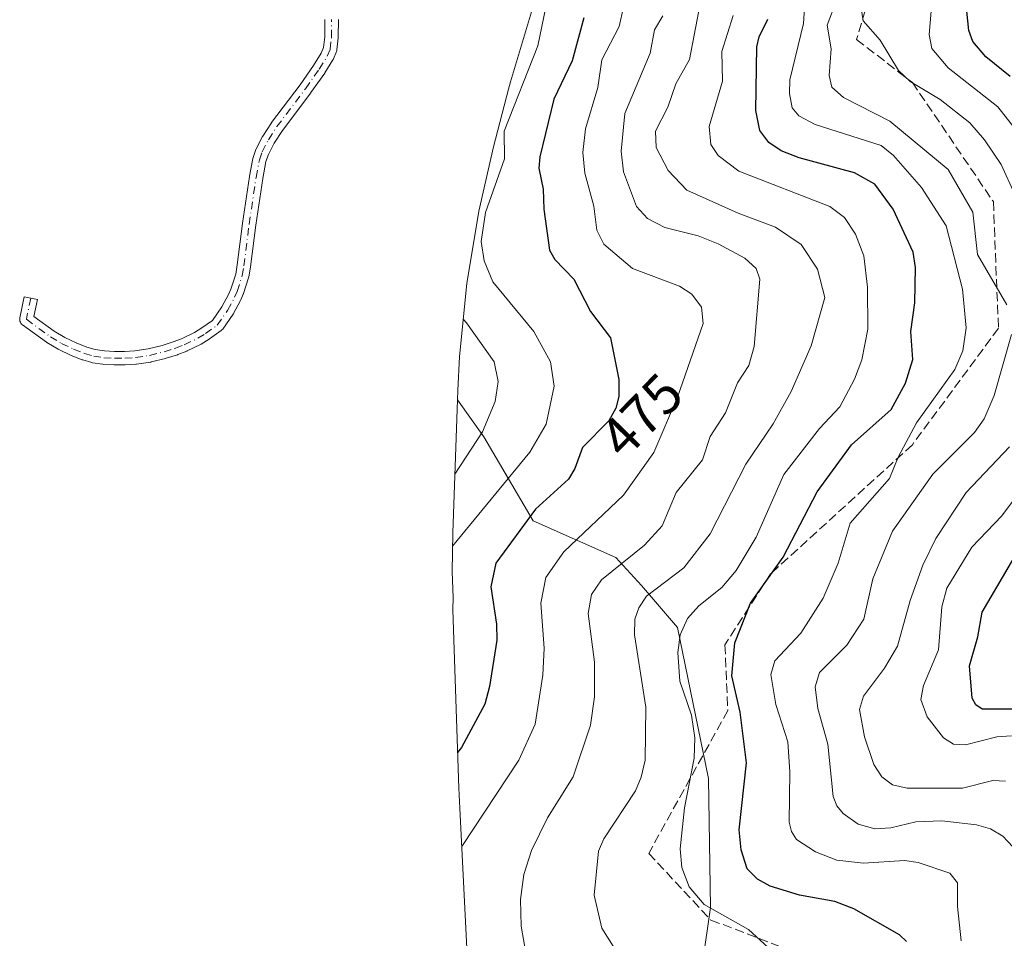
# Model space of a CAD drawing. Units: metres. Extents: x 593097 to 596432, y 4786907 to 4788413.
# Drawn here: x 595325 to 595501, y 4787565 to 4787729 of the extents above; entities that cross this region are included whole.
import ezdxf
from ezdxf.enums import TextEntityAlignment as Align

# ---------------------------------------------------------------- set-up
doc = ezdxf.new("R2010")
doc.units = ezdxf.units.M
doc.header["$MEASUREMENT"] = 0
doc.linetypes.add('DGN Style 3', pattern=[2.307223, 1.648017, -0.659207])
doc.linetypes.add('DGN Style 4', pattern=[2.638475, 1.318413, -0.659207, 0.001648, -0.659207])
for name, color, linetype, lineweight in [('Arbolado forestal CxS', 92, 'Continuous', 0), ('Camino Cxs', 7, 'Continuous', 0), ('Camino eje', 30, 'DGN Style 4', 13), ('Curva de nivel maestra', 30, 'Continuous', 30), ('Curva de nivel normal', 30, 'Continuous', 0), ('Rótulo de curva de nivel directora', 7, 'Continuous', 0), ('Senda', 7, 'DGN Style 3', 0)]:
    doc.layers.add(name, color=color, linetype=linetype, lineweight=lineweight)
doc.styles.add('Style-Arial', font='txt')

msp = doc.modelspace()

# ---------------------------------------------------------------- linework, layer by layer
at = {"layer": 'Arbolado forestal CxS', "color": 92, "linetype": 'Continuous', "lineweight": 0}
for points in [[(595445.2501, 4787551.4302, 461.763), (595448.0701, 4787570.9302, 454.6809), (595447.6901, 4787593.9302, 454.1135), (595442.1901, 4787620.9202, 457.041), (595435.7501, 4787628.4202, 462.9599), (595431.1901, 4787633.4202, 467.1662), (595416.3801, 4787639.9202, 476.3665), (595407.5801, 4787654.9202, 485.8793), (595402.8948, 4787661.5674, 488.5533), (595402.9527, 4787663.2237, 488.658), (595403.2583, 4787669.3005, 488.3573), (595404.5411, 4787682.3251, 482.4837), (595406.6731, 4787695.2381, 482.6141), (595409.3085, 4787706.7121, 484.376), (595411.9985, 4787717.0221, 484.7101), (595412.3349, 4787718.2937, 484.6971), (595416.1341, 4787730.8179, 483.0524)], [(595416.1341, 4787730.8179, 483.0524), (595412.3349, 4787718.2937, 484.6971), (595411.9985, 4787717.0221, 484.7101), (595409.3085, 4787706.7121, 484.376), (595406.6731, 4787695.2381, 482.6141), (595404.5411, 4787682.3251, 482.4837), (595403.2583, 4787669.3005, 488.3573), (595402.9527, 4787663.2237, 488.658), (595402.8948, 4787661.5674, 488.5533)], [(595402.8948, 4787661.5674, 488.5533), (595407.5801, 4787654.9202, 485.8793), (595416.3801, 4787639.9202, 476.3665), (595431.1901, 4787633.4202, 467.1662), (595435.7501, 4787628.4202, 462.9599), (595442.1901, 4787620.9202, 457.041), (595447.6901, 4787593.9302, 454.1135), (595448.0701, 4787570.9302, 454.6809), (595445.2501, 4787551.4302, 461.763), (595448.9401, 4787540.4302, 464.5309), (595455.8801, 4787528.4302, 462.5183), (595451.5701, 4787517.4302, 463.3565), (595449.4401, 4787508.4302, 463.7822), (595448.2501, 4787505.9302, 463.9474), (595447.1301, 4787503.4302, 464.0517), (595444.8201, 4787493.9302, 464.2001), (595439.2501, 4787474.4302, 462.1595), (595425.5001, 4787458.4302, 457.7829), (595412.6901, 4787450.9302, 455.7827), (595408.3901, 4787448.4302, 454.9398), (595400.3805, 4787443.8547, 452.898)], [(595402.8948, 4787661.5674, 488.5533), (595402.0627, 4787637.8235, 482.0214), (595401.9401, 4787630.8199, 479.5991), (595402.0897, 4787626.2503, 479.4333), (595402.0549, 4787624.0441, 479.4683), (595403.1349, 4787592.1841, 473.332), (595403.2877, 4787588.6165, 472.3813), (595404.7077, 4787561.1965, 469.2682), (595404.8683, 4787558.4593, 469.4464), (595405.6469, 4787549.6011, 470.0477), (595406.6269, 4787540.7211, 471.3039), (595407.1311, 4787536.5547, 472.0022), (595409.2629, 4787523.6419, 472.4912), (595410.6411, 4787517.2603, 472.0344), (595412.5011, 4787509.2803, 471.278), (595414.0949, 4787502.9161, 470.3135), (595417.8941, 4787490.3921, 467.6531), (595422.5041, 4787478.1433, 464.515), (595423.1023, 4787476.7151, 464.0957), (595416.7893, 4787468.9023, 461.7208), (595409.1661, 4787458.2641, 458.5097), (595402.2549, 4787447.1499, 454.3439), (595401.4439, 4787445.7319, 453.7386), (595400.3805, 4787443.8547, 452.898)], [(595402.8948, 4787661.5674, 488.5533), (595407.5801, 4787654.9202, 485.8793), (595416.3801, 4787639.9202, 476.3665), (595431.1901, 4787633.4202, 467.1662), (595435.7501, 4787628.4202, 462.9599), (595442.1901, 4787620.9202, 457.041), (595447.6901, 4787593.9302, 454.1135), (595448.0701, 4787570.9302, 454.6809), (595445.2501, 4787551.4302, 461.763), (595448.9401, 4787540.4302, 464.5309), (595455.8801, 4787528.4302, 462.5183), (595451.5701, 4787517.4302, 463.3565), (595449.4401, 4787508.4302, 463.7822), (595448.2501, 4787505.9302, 463.9474), (595447.1301, 4787503.4302, 464.0517), (595444.8201, 4787493.9302, 464.2001), (595439.2501, 4787474.4302, 462.1595), (595425.5001, 4787458.4302, 457.7829), (595412.6901, 4787450.9302, 455.7827), (595408.3901, 4787448.4302, 454.9398), (595400.3805, 4787443.8547, 452.898)], [(595404.7077, 4787561.1965, 469.2682), (595403.2877, 4787588.6165, 472.3813), (595403.1349, 4787592.1841, 473.332), (595402.0549, 4787624.0441, 479.4683), (595402.0897, 4787626.2503, 479.4333), (595401.9401, 4787630.8199, 479.5991), (595402.0627, 4787637.8235, 482.0214), (595402.8948, 4787661.5674, 488.5533), (595407.5801, 4787654.9202, 485.8793), (595416.3801, 4787639.9202, 476.3665), (595431.1901, 4787633.4202, 467.1662), (595435.7501, 4787628.4202, 462.9599), (595442.1901, 4787620.9202, 457.041), (595447.6901, 4787593.9302, 454.1135), (595448.0701, 4787570.9302, 454.6809), (595445.2501, 4787551.4302, 461.763)]]:
    msp.add_polyline3d(points, dxfattribs=at)
at = {"layer": 'Camino Cxs', "color": 7, "linetype": 'Continuous', "lineweight": 0}
for points in [[(595381.6149, 4787729.465, 506.4963), (595381.588, 4787726.29, 504.6887), (595381.5808, 4787726.1681, 504.7221), (595381.3428, 4787724.0181, 505.3375), (595381.3145, 4787723.8598, 505.3814), (595381.2653, 4787723.7067, 505.4405), (595380.7562, 4787722.4267, 505.9129), (595380.6803, 4787722.2701, 506.1336), (595380.6569, 4787722.2312, 506.1884), (595379.2165, 4787719.9412, 507.8205), (595379.1815, 4787719.8886, 507.8191), (595376.7206, 4787716.3986, 507.5093), (595376.6996, 4787716.3698, 507.553), (595371.6424, 4787709.6319, 513.3027), (595370.1739, 4787707.3759, 513.8705), (595369.1257, 4787705.3453, 513.5683), (595368.6809, 4787704.0686, 513.1177), (595368.1051, 4787701.0504, 512.5842), (595366.8717, 4787692.7175, 518.6781), (595365.944, 4787685.311, 529.4226), (595365.9354, 4787685.2529, 529.5286), (595365.6284, 4787683.5023, 532.7006), (595365.5883, 4787683.3408, 532.9903), (595364.6795, 4787680.5308, 535.0178), (595364.6653, 4787680.4897, 535.0292), (595364.6435, 4787680.434, 535.0443), (595364.1967, 4787679.374, 535.3335), (595364.1494, 4787679.2749, 535.3606), (595362.9052, 4787676.9449, 535.7312), (595362.8859, 4787676.9101, 535.7236), (595362.8261, 4787676.8167, 535.7027), (595360.9567, 4787674.1761, 534.8039), (595360.831, 4787674.0262, 534.7698), (595360.6826, 4787673.8987, 534.7344), (595358.6254, 4787672.4041, 534.5733), (595358.5387, 4787672.3466, 534.5719), (595357.1094, 4787671.487, 534.47), (595357.0254, 4787671.4417, 534.4466), (595354.6253, 4787670.2735, 533.8719), (595354.5294, 4787670.2319, 533.8521), (595352.94, 4787669.623, 533.5434), (595352.8802, 4787669.6024, 533.5325), (595350.8402, 4787668.9606, 531.9533), (595350.7698, 4787668.9408, 531.8881), (595348.1897, 4787668.2992, 529.4429), (595348.1085, 4787668.2819, 529.3644), (595348.0774, 4787668.2769, 529.3339), (595345.5474, 4787667.8989, 530.9182), (595345.4436, 4787667.8879, 531.0324), (595343.5535, 4787667.7721, 533.0928), (595343.4842, 4787667.7699, 533.1678), (595341.6222, 4787667.7635, 534.2292), (595341.5559, 4787667.7652, 534.2287), (595339.6859, 4787667.8654, 534.173), (595339.5643, 4787667.8782, 534.164), (595337.723, 4787668.1669, 533.9177), (595337.5871, 4787668.1977, 533.8881), (595335.957, 4787668.6687, 532.8532), (595335.8677, 4787668.6984, 532.7866), (595333.8856, 4787669.4681, 531.0406), (595333.7982, 4787669.5061, 530.9517), (595331.6782, 4787670.5302, 529.4973), (595331.5945, 4787670.5748, 529.4951), (595329.5788, 4787671.7681, 529.3276), (595329.4847, 4787671.8299, 529.314), (595325.2031, 4787674.9411, 522.1313), (595325.0543, 4787675.0691, 521.7724), (595324.9283, 4787675.2197, 521.3552), (595324.8286, 4787675.3887, 520.8904), (595324.7578, 4787675.5718, 520.3891), (595324.7177, 4787675.7639, 519.8626), (595324.7095, 4787675.9601, 519.3224), (595324.7334, 4787676.1549, 518.7802), (595325.5104, 4787679.9118, 515.9378), (595326.6855, 4787679.6687, 514.5621), (595327.8606, 4787679.4257, 514.0856), (595327.2406, 4787676.4274, 517.4557), (595330.85, 4787673.8046, 524.3227), (595332.7676, 4787672.6693, 526.1686), (595334.7994, 4787671.6879, 529.005), (595336.6746, 4787670.9595, 531.0088), (595338.1806, 4787670.5243, 532.053), (595339.8755, 4787670.2587, 532.6004), (595341.6501, 4787670.1636, 533.0009), (595343.4415, 4787670.1698, 532.2377), (595345.2448, 4787670.2803, 530.4337), (595347.6664, 4787670.6421, 528.3061), (595350.155, 4787671.261, 530.5795), (595352.1247, 4787671.8807, 532.3025), (595353.6216, 4787672.4542, 532.9241), (595355.9269, 4787673.5763, 533.4473), (595357.2572, 4787674.3765, 533.7469), (595359.1121, 4787675.7241, 534.0801), (595360.8238, 4787678.1419, 534.5049), (595362.0066, 4787680.357, 534.4577), (595362.4119, 4787681.3185, 534.4824), (595363.279, 4787683.9999, 531.6743), (595363.5663, 4787685.6388, 528.8423), (595364.492, 4787693.0292, 518.3499), (595364.4957, 4787693.0558, 518.3021), (595365.7345, 4787701.4258, 511.552), (595365.7412, 4787701.4667, 511.5522), (595366.34, 4787704.605, 513.2153), (595366.3855, 4787704.7748, 513.3099), (595366.8899, 4787706.2227, 513.682), (595366.9541, 4787706.3705, 513.6663), (595368.069, 4787708.5305, 513.3891), (595368.0961, 4787708.5801, 513.395), (595368.1296, 4787708.6348, 513.4015), (595369.6528, 4787710.9748, 513.1879), (595369.6988, 4787711.0405, 513.1671), (595374.7701, 4787717.7971, 509.1028), (595377.2018, 4787721.2459, 507.7576), (595378.5668, 4787723.4159, 507.6018), (595378.9753, 4787724.4431, 507.8388), (595379.1887, 4787726.3717, 508.546), (595379.2145, 4787729.4262, 510.0827)], [(595381.6149, 4787729.465, 506.4963), (595381.588, 4787726.29, 504.6887), (595381.5808, 4787726.1681, 504.7221), (595381.3428, 4787724.0181, 505.3375), (595381.3145, 4787723.8598, 505.3814), (595381.2653, 4787723.7067, 505.4405), (595380.7562, 4787722.4267, 505.9129), (595380.6803, 4787722.2701, 506.1336), (595380.6569, 4787722.2312, 506.1884), (595379.2165, 4787719.9412, 507.8205), (595379.1815, 4787719.8886, 507.8191), (595376.7206, 4787716.3986, 507.5093), (595376.6996, 4787716.3698, 507.553), (595371.6424, 4787709.6319, 513.3027), (595370.1739, 4787707.3759, 513.8705), (595369.1257, 4787705.3453, 513.5683), (595368.6809, 4787704.0686, 513.1177), (595368.1051, 4787701.0504, 512.5842), (595366.8717, 4787692.7175, 518.6781), (595365.944, 4787685.311, 529.4226), (595365.9354, 4787685.2529, 529.5286), (595365.6284, 4787683.5023, 532.7006), (595365.5883, 4787683.3408, 532.9903), (595364.6795, 4787680.5308, 535.0178), (595364.6653, 4787680.4897, 535.0292), (595364.6435, 4787680.434, 535.0443), (595364.1967, 4787679.374, 535.3335), (595364.1494, 4787679.2749, 535.3606), (595362.9052, 4787676.9449, 535.7312), (595362.8859, 4787676.9101, 535.7236), (595362.8261, 4787676.8167, 535.7027), (595360.9567, 4787674.1761, 534.8039), (595360.831, 4787674.0261, 534.7698), (595360.6826, 4787673.8987, 534.7344), (595358.6254, 4787672.4041, 534.5733), (595358.5387, 4787672.3466, 534.5719), (595357.1094, 4787671.487, 534.47), (595357.0254, 4787671.4417, 534.4466), (595354.6253, 4787670.2735, 533.8719), (595354.5294, 4787670.2319, 533.8521), (595352.94, 4787669.623, 533.5434), (595352.8802, 4787669.6024, 533.5325), (595350.8402, 4787668.9606, 531.9533), (595350.7698, 4787668.9408, 531.8881), (595348.1897, 4787668.2992, 529.4429), (595348.1085, 4787668.2819, 529.3644), (595348.0774, 4787668.2769, 529.3339), (595345.5474, 4787667.8989, 530.9182), (595345.4436, 4787667.8879, 531.0324), (595343.5535, 4787667.7721, 533.0928), (595343.4842, 4787667.7699, 533.1678), (595341.6222, 4787667.7635, 534.2292), (595341.5559, 4787667.7652, 534.2287), (595339.6859, 4787667.8654, 534.173), (595339.5643, 4787667.8782, 534.164), (595337.723, 4787668.1669, 533.9177), (595337.5871, 4787668.1977, 533.8881), (595335.957, 4787668.6687, 532.8532), (595335.8677, 4787668.6984, 532.7866), (595333.8856, 4787669.4681, 531.0406), (595333.7982, 4787669.5061, 530.9517), (595331.6782, 4787670.5302, 529.4973), (595331.5945, 4787670.5748, 529.4951), (595329.5788, 4787671.7681, 529.3276), (595329.4847, 4787671.8299, 529.314), (595325.2031, 4787674.9411, 522.1313), (595325.0543, 4787675.0691, 521.7724), (595324.9283, 4787675.2196, 521.3554), (595324.8286, 4787675.3887, 520.8905), (595324.7577, 4787675.5718, 520.389), (595324.7177, 4787675.7639, 519.8627), (595324.7095, 4787675.96, 519.3226), (595324.7334, 4787676.1549, 518.7802), (595325.5104, 4787679.9118, 515.9378), (595326.6855, 4787679.6687, 514.5621), (595327.8606, 4787679.4257, 514.0856), (595327.2406, 4787676.4274, 517.4557), (595330.85, 4787673.8046, 524.3227), (595332.7676, 4787672.6693, 526.1686), (595334.7994, 4787671.6879, 529.005), (595336.6746, 4787670.9595, 531.0088), (595338.1806, 4787670.5243, 532.053), (595339.8755, 4787670.2587, 532.6004), (595341.6501, 4787670.1636, 533.0009), (595343.4415, 4787670.1698, 532.2377), (595345.2448, 4787670.2803, 530.4337), (595347.6664, 4787670.6421, 528.3061), (595350.155, 4787671.261, 530.5795), (595352.1247, 4787671.8807, 532.3025), (595353.6216, 4787672.4542, 532.9241), (595355.9269, 4787673.5763, 533.4473), (595357.2572, 4787674.3765, 533.7469), (595359.1121, 4787675.7241, 534.0801), (595360.8238, 4787678.1419, 534.5049), (595362.0066, 4787680.357, 534.4577), (595362.4119, 4787681.3185, 534.4824), (595363.279, 4787683.9999, 531.6743), (595363.5663, 4787685.6388, 528.8423), (595364.492, 4787693.0292, 518.3499), (595364.4957, 4787693.0558, 518.3021), (595365.7345, 4787701.4258, 511.552), (595365.7412, 4787701.4667, 511.5522), (595366.34, 4787704.605, 513.2153), (595366.3855, 4787704.7748, 513.3099), (595366.8899, 4787706.2227, 513.682), (595366.9541, 4787706.3705, 513.6663), (595368.069, 4787708.5305, 513.3891), (595368.0961, 4787708.5801, 513.395), (595368.1296, 4787708.6348, 513.4015), (595369.6528, 4787710.9748, 513.1879), (595369.6988, 4787711.0405, 513.1671), (595374.7701, 4787717.7971, 509.1028), (595377.2018, 4787721.2459, 507.7576), (595378.5668, 4787723.4159, 507.6018), (595378.9753, 4787724.4431, 507.8388), (595379.1887, 4787726.3717, 508.546), (595379.2145, 4787729.4262, 510.0827)]]:
    msp.add_polyline3d(points, dxfattribs=at)
at = {"layer": 'Camino eje', "color": 30, "linetype": 'DGN Style 4', "lineweight": 13}
msp.add_polyline3d([(595326.6855, 4787679.6687, 514.5621), (595325.9085, 4787675.9119, 519.2742), (595330.1901, 4787672.8007, 527.173), (595332.2001, 4787671.6107, 527.6952), (595334.3201, 4787670.5867, 529.9494), (595336.2901, 4787669.8215, 531.87), (595337.9201, 4787669.3505, 532.9553), (595339.7501, 4787669.0637, 533.3732), (595341.6201, 4787668.9635, 533.6122), (595343.4801, 4787668.9699, 532.686), (595345.3701, 4787669.0857, 530.7105), (595347.9001, 4787669.4637, 528.8435), (595350.4801, 4787670.1053, 531.2445), (595352.5201, 4787670.7471, 533.0487), (595354.1001, 4787671.3525, 533.4137), (595356.5001, 4787672.5207, 534.0608), (595357.9201, 4787673.3749, 534.2559), (595359.9773, 4787674.8695, 534.502), (595361.8467, 4787677.5101, 535.4167), (595363.0909, 4787679.8401, 535.0965), (595363.5377, 4787680.9001, 534.7984), (595364.4465, 4787683.7101, 532.2488), (595364.7533, 4787685.4601, 529.1516), (595365.6827, 4787692.8801, 518.5485), (595366.9215, 4787701.2501, 511.7921), (595367.5187, 4787704.3801, 512.0741), (595368.0203, 4787705.8201, 512.8941), (595369.1353, 4787707.9801, 513.547), (595370.6585, 4787710.3201, 513.1473), (595375.7399, 4787717.0901, 507.9466), (595378.2007, 4787720.5801, 507.128), (595379.6411, 4787722.8701, 506.5556), (595380.1501, 4787724.1501, 506.5096), (595380.3881, 4787726.3001, 506.5994), (595380.4149, 4787729.4701, 508.3037)], dxfattribs=at)
at = {"layer": 'Curva de nivel maestra', "color": 30, "linetype": 'Continuous', "lineweight": 30, "flags": 128}
for points, elevation in [([(595501.61, 4787719.2701), (595497.24, 4787722.8001), (595494.93, 4787725.5101), (595494.2, 4787727.4901), (595493.51, 4787734.4301)], 425), ([(595425.47, 4787729.7401), (595423.37, 4787722.0801), (595420.11, 4787715.2001), (595417.57, 4787704.9201), (595417.42, 4787702.8701), (595418.19, 4787699.1701), (595418.29, 4787695.6001), (595419.32, 4787688.2701), (595420.25, 4787686.5701), (595423.64, 4787683.0601), (595426.67, 4787677.3101), (595430.24, 4787672.6201), (595431.68, 4787665.1701), (595431.73, 4787662.1101), (595431.14, 4787660.0301), (595429.92, 4787657.8101), (595425.24, 4787653.0001), (595423.84, 4787649.2601), (595422.71, 4787647.3501), (595416.85, 4787642.0401), (595409.75, 4787632.3701), (595408.85, 4787628.1601), (595409.86, 4787621.4601), (595409.9, 4787618.6601), (595408.63, 4787610.3701), (595407.77, 4787607.1801), (595403.63, 4787599.4801), (595402.91, 4787598.6001)], 475), ([(595483.07, 4787564.8101), (595481.85, 4787566.0401), (595473.66, 4787570.6801), (595470.25, 4787571.9601), (595463.96, 4787573.1201), (595458.74, 4787574.6901), (595456.46, 4787575.9501), (595454.65, 4787577.8301), (595453.57, 4787581.2101), (595453.22, 4787584.7501), (595454.52, 4787596.7101), (595453.36, 4787605.7601), (595451.91, 4787612.2401), (595452.4, 4787618.1801), (595455.24, 4787625.2401), (595461.07, 4787633.4701), (595467.15, 4787645.1201), (595473.27, 4787653.5101), (595480.34, 4787659.8001), (595482.89, 4787664.5401), (595484.18, 4787668.7601), (595483.82, 4787673.7201), (595484.55, 4787678.8601), (595484.7, 4787685.1501), (595484.24, 4787687.9001), (595480.7, 4787695.5801), (595477.41, 4787700.0401), (595473.76, 4787702.0501), (595463.88, 4787704.7701), (595460.67, 4787706.0101), (595458.5, 4787707.5101), (595456.88, 4787709.6001), (595456.14, 4787713.2001), (595456.37, 4787724.5901), (595456.78, 4787726.3601), (595458.31, 4787729.5301)], 450), ([(595502.63, 4787606.2901), (595496.56, 4787606.3201), (595495.46, 4787607.1101), (595494.8, 4787608.3001), (595494.35, 4787614.0601), (595495.83, 4787619.2001), (595496.6, 4787623.6101), (595502.83, 4787634.2901)], 425)]:
    msp.add_lwpolyline(points, dxfattribs=dict(at, elevation=elevation))
at = {"layer": 'Curva de nivel normal', "color": 30, "linetype": 'Continuous', "lineweight": 0, "flags": 128}
for points, elevation in [([(595503.07, 4787709.17), (595499.4, 4787713.85), (595490.5, 4787720.83), (595487.58, 4787724.29), (595487.11, 4787726.76), (595488.14, 4787738.65)], 430), ([(595418.33, 4787736.71), (595418.62, 4787735.33), (595418.64, 4787731.67), (595417.22, 4787724.74), (595411.24, 4787709.53), (595411.29, 4787704.57), (595407.91, 4787695.01), (595407.12, 4787689.82), (595407.68, 4787686.36), (595409.23, 4787682.58), (595416.53, 4787673.72), (595419.5, 4787668.3), (595420.16, 4787663.98), (595418.7, 4787657.17), (595415.82, 4787652.19), (595402.02, 4787635.43)], 480), ([(595446.5, 4787733.84), (595444.35, 4787722.29), (595441.9, 4787717.93), (595440.48, 4787713.77), (595438.24, 4787709.52), (595438.37, 4787706.59), (595440.49, 4787702.46), (595443.86, 4787698.95), (595453.02, 4787694.87), (595459.71, 4787692.38), (595464.27, 4787689.25), (595467.19, 4787684.88), (595468.52, 4787679.8), (595466.05, 4787671.2), (595462.48, 4787663.04), (595459.27, 4787657.23), (595454.41, 4787650.05), (595448, 4787637.63), (595443.31, 4787631.55), (595436.66, 4787626.46), (595435.28, 4787624.43), (595434.55, 4787622.41), (595434.49, 4787619.57), (595436.51, 4787606.65), (595436.38, 4787597.19), (595435.69, 4787594.16), (595434.68, 4787591.76), (595429.05, 4787583.16), (595428.1, 4787580.95), (595427.28, 4787573.09), (595428.69, 4787567.21), (595430.67, 4787564)], 460), ([(595470.65, 4787732.99), (595468.9, 4787728.44), (595469.61, 4787724.21), (595469.27, 4787719.45), (595469.74, 4787717.39), (595471.82, 4787715.49), (595480.12, 4787711.32), (595490.51, 4787702.66), (595494.94, 4787695.04), (595495.73, 4787687.47), (595501.02, 4787678.51)], 440), ([(595474.6, 4787733.79), (595475.33, 4787729.22), (595478.39, 4787725.77), (595481.62, 4787720.36), (595483.71, 4787718.4), (595489.11, 4787715.17), (595494.41, 4787711.01), (595497.01, 4787707.97), (595500, 4787703.55), (595502.43, 4787698.21)], 435), ([(595432.56, 4787731.64), (595431.75, 4787728.17), (595428.69, 4787722.23), (595427.98, 4787717.29), (595425.74, 4787709.94), (595425.25, 4787705.67), (595425.65, 4787702), (595427.22, 4787696.14), (595427.77, 4787691.82), (595429, 4787689.32), (595434.15, 4787685), (595442.52, 4787681.81), (595444.71, 4787680.4), (595446.44, 4787678.06), (595446.77, 4787675.16), (595442.17, 4787662.03), (595437.96, 4787652.15), (595432.54, 4787644.52), (595421.87, 4787634.38), (595418.69, 4787629.83), (595417.76, 4787625.22), (595418.34, 4787617.21), (595418.15, 4787612.39), (595416.75, 4787603.66), (595413.85, 4787597.23), (595403.64, 4787581.77)], 470), ([(595464.88, 4787731.5), (595464.69, 4787728.74), (595462.26, 4787718.67), (595462.19, 4787716.21), (595462.68, 4787713.67), (595463.83, 4787712.26), (595466.79, 4787710.68), (595478.53, 4787706.92), (595480.77, 4787705.14), (595485.78, 4787699.45), (595490.16, 4787692.59), (595493.05, 4787681.29), (595493.75, 4787674.38), (595493.12, 4787670.28), (595491.71, 4787666.94), (595484.87, 4787657.42), (595481.56, 4787651.31), (595480.02, 4787647.49), (595473.01, 4787639.5), (595470.88, 4787632.4), (595468.21, 4787626.13), (595464.21, 4787619.87), (595459.56, 4787614.92), (595458.85, 4787612.52), (595459.75, 4787607.13), (595461.91, 4787600.51), (595462.23, 4787595.11), (595462.1, 4787586.11), (595462.53, 4787584.48), (595463.44, 4787583.05), (595466.84, 4787580.83), (595470.62, 4787579.36), (595475.37, 4787578.81), (595482.74, 4787579.29), (595485.13, 4787578.91), (595490.81, 4787577.04), (595492.2, 4787575.32), (595492.17, 4787571.07), (595492.84, 4787564.97)], 445), ([(595439.55, 4787730.07), (595438.07, 4787727.59), (595437.31, 4787723.41), (595432.77, 4787712.64), (595432.12, 4787705.94), (595432.55, 4787702.22), (595434.86, 4787696.03), (595436.82, 4787693.91), (595439.9, 4787692.3), (595445.85, 4787690.79), (595449.47, 4787689.4), (595454.22, 4787686.84), (595456.2, 4787684.97), (595456.86, 4787683.07), (595455.88, 4787671.05), (595454.9, 4787667.64), (595452.88, 4787664.56), (595450.78, 4787659.2), (595448.01, 4787655.01), (595446.64, 4787650.83), (595441.97, 4787644.98), (595439.46, 4787639.07), (595436.28, 4787635.6), (595428.6, 4787629.43), (595426.85, 4787626.8), (595426.24, 4787623.41), (595427.36, 4787614.71), (595427.36, 4787608.5), (595426.62, 4787603.45), (595423.54, 4787594.23), (595418.96, 4787586.9), (595416.09, 4787581.08), (595414.74, 4787576.78), (595414.15, 4787572.33), (595414.26, 4787567.56), (595414.94, 4787563.8)], 465), ([(595458.38, 4787563.77), (595454.86, 4787566.97), (595446.96, 4787571.43), (595444.26, 4787574.58), (595442.98, 4787578.03), (595442.65, 4787581.36), (595443.41, 4787588.67), (595445.14, 4787597.55), (595445.29, 4787601.21), (595444.66, 4787605.25), (595442.61, 4787611.29), (595442.22, 4787616.45), (595442.68, 4787619.6), (595443.95, 4787622.51), (595445.99, 4787624.79), (595450.09, 4787628.03), (595452.64, 4787631.05), (595456.22, 4787637.03), (595461.16, 4787648.18), (595467.56, 4787656.42), (595471.14, 4787660.3), (595473.77, 4787665.24), (595475.09, 4787668.71), (595476.16, 4787674.15), (595476.1, 4787681.64), (595475.47, 4787687.23), (595473.98, 4787691.12), (595472.01, 4787694.11), (595469.41, 4787696.04), (595453.16, 4787702.35), (595449.44, 4787705.16), (595448.13, 4787707.1), (595447.82, 4787710.32), (595450.23, 4787718.42), (595450.07, 4787723.72), (595452.1, 4787730.15)], 455), ([(595403.91, 4787675.96), (595404.48, 4787675.28), (595409.44, 4787668.34), (595410.16, 4787664.81), (595409.64, 4787661.25), (595407.34, 4787655.82), (595402.43, 4787648.26)], 485), ([(595501.81, 4787673.22), (595498.7, 4787662.3), (595496.97, 4787658.15), (595495.23, 4787655.72), (595487.76, 4787648.27), (595480.6, 4787638.08), (595477.09, 4787629.59), (595475.47, 4787622.38), (595472.41, 4787617.74), (595467.54, 4787612.87), (595466.74, 4787610.32), (595467.25, 4787606.45), (595469.01, 4787600.05), (595470, 4787590.72), (595470.64, 4787589.06), (595471.74, 4787587.66), (595474.43, 4787585.8), (595477.39, 4787584.94), (595480.3, 4787585.13), (595484.73, 4787586.19), (595489.4, 4787586.37), (595495.56, 4787585.66), (595498.07, 4787584.93), (595500.26, 4787583.65), (595502.07, 4787581.76)], 440), ([(595501.46, 4787653.14), (595493.71, 4787645.01), (595488.29, 4787636.8), (595485.98, 4787632.05), (595483.7, 4787625.69), (595481.44, 4787617.54), (595479.13, 4787613.63), (595475.4, 4787608.64), (595474.66, 4787606.23), (595475.59, 4787601.37), (595477.23, 4787596.43), (595478.69, 4787594.26), (595480.57, 4787592.83), (595483.21, 4787592.19), (595493.05, 4787592.18), (595498.48, 4787593.6), (595500.74, 4787593.48)], 435), ([(595501.81, 4787601.54), (595499.2, 4787601.36), (595493.63, 4787599.93), (595491.45, 4787600.08), (595489.68, 4787601.21), (595486.74, 4787604.93), (595485.62, 4787608.05), (595486.1, 4787610.52), (595488.77, 4787616.89), (595489.37, 4787624.6), (595490.28, 4787627.89), (595494.77, 4787635.24), (595500.07, 4787640.85), (595509.07, 4787652.85)], 430)]:
    msp.add_lwpolyline(points, dxfattribs=dict(at, elevation=elevation))
at = {"layer": 'Senda', "color": 7, "linetype": 'DGN Style 3', "lineweight": 0}
msp.add_polyline3d([(595478.2373, 4787739.8865, 439.2837), (595474.1673, 4787725.8679, 446.9191), (595484.1161, 4787718.1803, 437.4885), (595498.5869, 4787696.9263, 443.9115), (595499.4913, 4787674.3155, 452.1059), (595484.1161, 4787653.5137, 457.9198), (595458.7921, 4787630.4509, 463.89), (595450.6523, 4787617.7889, 468.905), (595451.1701, 4787606.0801, 467.9028), (595437.0391, 4787580.5691, 491.2884), (595448.1517, 4787568.6627, 481.9012), (595464.8205, 4787562.3127, 464.6944), (595470.3767, 4787551.2001, 470.5892), (595460.8517, 4787528.9751, 480.0971), (595450.5329, 4787506.7501, 479.2429), (595446.4338, 4787487.1734, 466.4136)], dxfattribs=at)

# ---------------------------------------------------------------- texts
at = {"layer": 'Rótulo de curva de nivel directora', "color": 7, "linetype": 'Continuous', "lineweight": 0, "style": 'Style-Arial'}
msp.add_text('475', height=7, rotation=45.7848723, dxfattribs=at).set_placement((595435.74576, 4787658.74249), align=Align.MIDDLE_CENTER)

doc.saveas('drawing.dxf')
